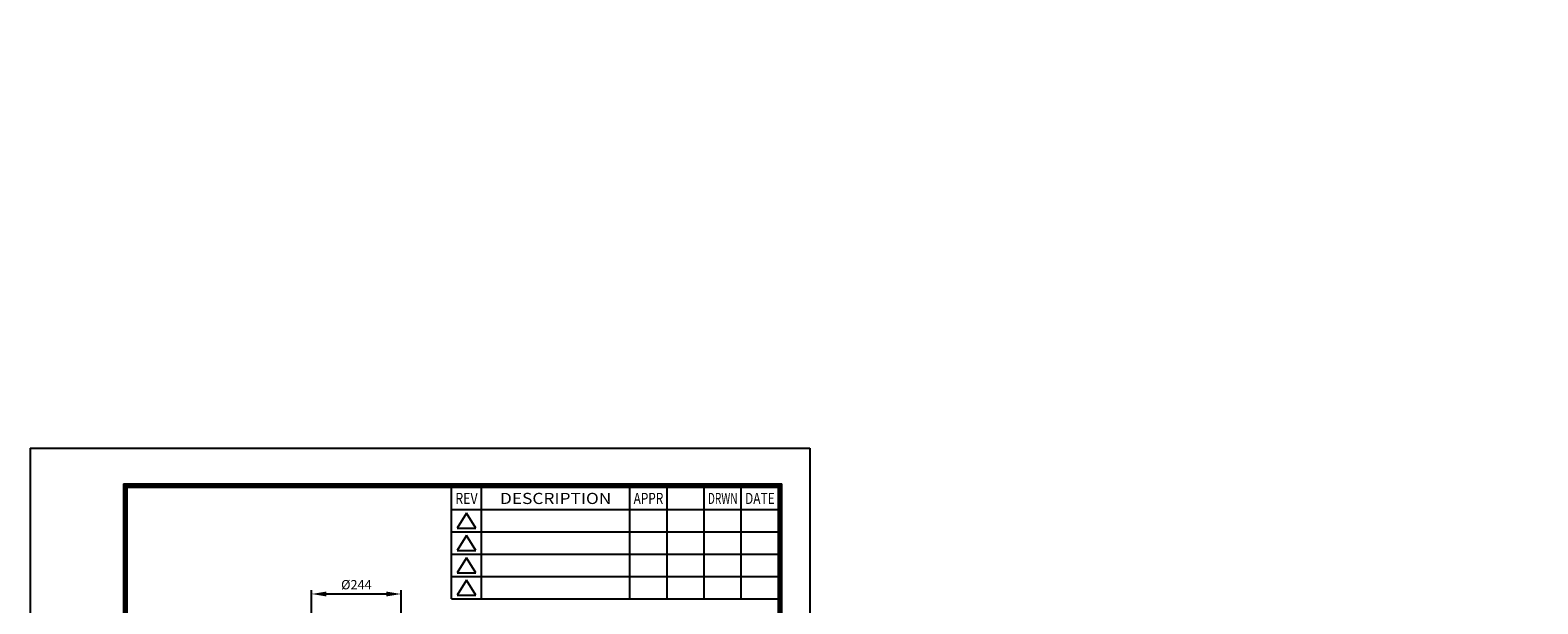
# Model space of a CAD drawing. Extents: x 4 to 940, y 0 to 410.
# Drawn here: x 4 to 410, y 255 to 410 of the extents above; entities that cross this region are included whole.
import ezdxf
from ezdxf.enums import TextEntityAlignment as Align

# ---------------------------------------------------------------- set-up
doc = ezdxf.new("R2010")
doc.units = 0
doc.header["$LTSCALE"] = 3
doc.header["$MEASUREMENT"] = 0
doc.header["$PDMODE"] = 1
doc.layers.get('0').update_dxf_attribs({"color": 9, "linetype": 'CONTINUOUS'})
doc.layers.get('Defpoints').update_dxf_attribs({"linetype": 'CONTINUOUS'})
doc.layers.add('D', color=7, linetype='CONTINUOUS')
doc.styles.add('A25', font='romans.shx', dxfattribs={"height": 2.5, "bigfont": 'whgtxt.shx'})
doc.styles.add('A3', font='romans', dxfattribs={"height": 3, "bigfont": 'whgtxt'})
doc.dimstyles.new('DIM', dxfattribs={"dimscale": 0, "dimtxt": 2.5, "dimasz": 4, "dimexe": 1, "dimexo": 1, "dimgap": 1.25, "dimtad": 1, "dimdec": 3, "dimlfac": 10, "dimrnd": 0.005, "dimdsep": 46, "dimtxsty": 'A25', "dimcen": 0, "dimclrd": 256, "dimclre": 256, "dimclrt": 256, "dimadec": 1, "dimazin": 1, "dimtfac": 0.666667, "dimtdec": 3, "dimtix": 1, "dimtmove": 0, "dimatfit": 3, "dimfxl": 0, "dimtolj": 1, "dimtzin": 0, "dimarcsym": 0})

# ---------------------------------------------------------------- blocks, each defined once
blk = doc.blocks.new('*D3')
at = {"layer": 'D', "lineweight": -2}
for p, q in [((79.78, 241.62), (79.78, 258.78)), ((83.78, 257.78), (99.89, 257.78)), ((103.89, 241.62), (103.89, 258.78))]:
    blk.add_line(p, q, dxfattribs=at)
at = {"layer": 'D'}
for points in [[(83.78, 258.44), (83.78, 257.11), (79.78, 257.78)], [(99.89, 258.44), (99.89, 257.11), (103.89, 257.78)]]:
    blk.add_solid(points, dxfattribs=at)
at = {"layer": 'Defpoints', "color": 0}
for p in [(103.89, 257.78), (79.78, 240.62), (103.89, 240.62)]:
    blk.add_point(p, dxfattribs=at)
at = {"layer": 'D', "insert": (91.84, 260.28), "char_height": 2.5, "attachment_point": 5, "style": 'A25'}
blk.add_mtext('\\A1;%%c244', dxfattribs=at)

msp = doc.modelspace()

# ---------------------------------------------------------------- linework, layer by layer
at = {"color": 9}
for p, q in [((3.99999, 296.99999), (3.99999, -0.00001)), ((3.99999, 296.99999), (213.99999, 296.99999)), ((213.99999, 296.99999), (213.99999, -0.00001))]:
    msp.add_line(p, q, dxfattribs=at)
at = {"color": 2}
for p, q in [((29.09999, 287.39999), (206.39999, 287.39999)), ((29.09999, 287.39999), (29.09999, 8.59999)), ((29.39999, 287.09999), (29.39999, 8.89999)), ((29.39999, 287.09999), (206.09999, 287.09999)), ((29.69999, 286.79999), (29.69999, 9.19999)), ((29.69999, 286.79999), (205.79999, 286.79999)), ((29.99999, 286.49999), (29.99999, 9.49999)), ((29.99999, 286.49999), (205.49999, 286.49999)), ((205.49999, 9.49999), (205.49999, 286.49999)), ((205.79999, 9.19999), (205.79999, 286.79999)), ((206.09999, 8.89999), (206.09999, 287.09999)), ((206.39999, 8.59999), (206.39999, 287.39999))]:
    msp.add_line(p, q, dxfattribs=at)
for p, q in [((117.49999, 256.49999), (117.49999, 286.49999)), ((125.49999, 256.49999), (125.49999, 286.49999)), ((165.49999, 256.49999), (165.49999, 286.49999)), ((175.49999, 256.49999), (175.49999, 286.49999)), ((185.49999, 256.49999), (185.49999, 286.49999)), ((195.49999, 256.49999), (195.49999, 286.49999)), ((117.49999, 280.49999), (205.49999, 280.49999)), ((121.49999, 279.49999), (118.99999, 275.49999)), ((123.99999, 275.49999), (121.49999, 279.49999)), ((117.49999, 274.49999), (205.49999, 274.49999)), ((118.99999, 275.49999), (123.99999, 275.49999)), ((121.49999, 273.49999), (118.99999, 269.49999)), ((123.99999, 269.49999), (121.49999, 273.49999)), ((117.49999, 268.49999), (205.49999, 268.49999)), ((117.49999, 268.49999), (205.49999, 268.49999)), ((117.49999, 268.49999), (205.49999, 268.49999)), ((118.99999, 269.49999), (123.99999, 269.49999)), ((121.49999, 267.49999), (118.99999, 263.49999)), ((123.99999, 263.49999), (121.49999, 267.49999)), ((117.49999, 262.49999), (205.49999, 262.49999)), ((118.99999, 263.49999), (123.99999, 263.49999)), ((121.49999, 261.49999), (118.99999, 257.49999)), ((123.99999, 257.49999), (121.49999, 261.49999)), ((117.49999, 256.49999), (205.49999, 256.49999)), ((118.99999, 257.49999), (123.99999, 257.49999))]:
    msp.add_line(p, q)
at = {"layer": 'D', "color": 0, "linetype": 'ByBlock'}
for p in [(390.0001, 409.53874), (403.0001, 409.53874), (410.0001, 409.53874)]:
    msp.add_point(p, dxfattribs=at)

# ---------------------------------------------------------------- texts
at = {"style": 'A3'}
for s, width, p, p2 in [('REV', 0.736842, (118.49999, 281.99999), (124.49999, 281.99999)), ('DESCRIPTION', 1.076923, (130.49999, 281.99999), (160.49999, 281.99999)), ('APPR', 0.717949, (166.49999, 281.99999), (174.49999, 281.99999)), ('DRWN', 0.666667, (186.49999, 281.99999), (194.49999, 281.99999)), ('DATE', 0.777778, (196.49999, 281.99999), (204.49999, 281.99999))]:
    msp.add_text(s, height=3, dxfattribs=dict(at, width=width)).set_placement(p, p2, align=Align.FIT)

# ---------------------------------------------------------------- dimensions: what is measured, and where the dimension line sits
at = {"layer": 'D'}
dim = msp.add_linear_dim(base=(103.89369, 257.77747), p1=(79.7769, 240.61519), p2=(103.89369, 240.61512), text='%%c244', dimstyle='DIM', override={"dimscale": 1}, dxfattribs=at)
dim.commit()
dim.dimension.update_dxf_attribs({"geometry": '*D3', "text_midpoint": (91.83529, 260.27747)})

doc.saveas('drawing.dxf')
